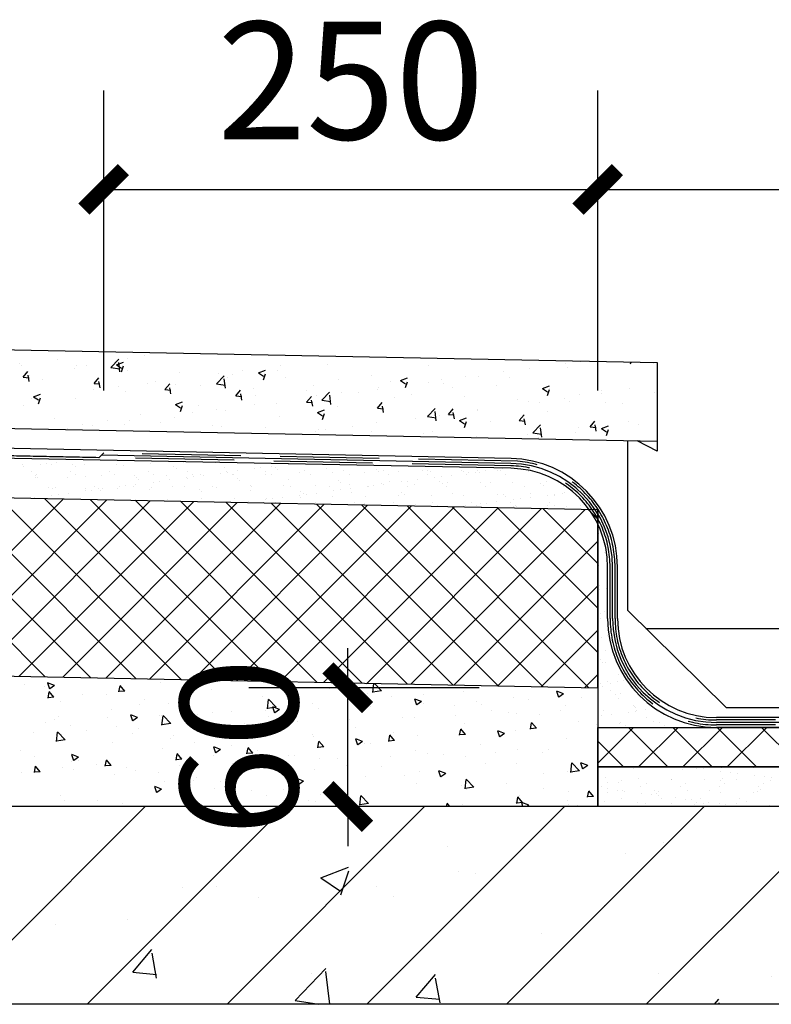
# Model space of a CAD drawing. Extents: x 1580661 to 2373886, y -337155 to 43846.
# Drawn here: x 1612001 to 1612382, y -84213 to -83715 of the extents above; entities that cross this region are included whole.
import ezdxf

# ---------------------------------------------------------------- set-up
doc = ezdxf.new("R2010")
doc.units = 0
doc.header["$LTSCALE"] = 4000
doc.header["$MEASUREMENT"] = 0
for name, pattern in [('DASH', [0.35, 0.25, -0.1]), ('DASHED2', [0.375, 0.25, -0.125]), ('DOTE', [2.42, 2, -0.2, 0.02, -0.2])]:
    doc.linetypes.add(name, pattern=pattern)
doc.layers.get('0').update_dxf_attribs({"linetype": 'CONTINUOUS'})
for name, color, linetype in [('8hatch', 8, 'CONTINUOUS'), ('9dote', 251, 'DOTE'), ('A-DE-HATCH', 252, 'CONTINUOUS'), ('A-DE-粉刷线', 106, 'CONTINUOUS'), ('A-立面-轮廓线', 4, 'CONTINUOUS'), ('PUB_DIM', 3, 'CONTINUOUS'), ('WALL', 2, 'CONTINUOUS'), ('XX', 251, 'DASHED2'), ('粗线', 4, 'CONTINUOUS')]:
    doc.layers.add(name, color=color, linetype=linetype)
doc.styles.add('_TCH_DIM_T3', font='SIMPLEX', dxfattribs={"width": 0.705882, "bigfont": 'GBCBIG'})

# ---------------------------------------------------------------- blocks, each defined once
blk = doc.blocks.new('_ArchTick')
at = {"color": 0, "linetype": 'ByBlock', "const_width": 0.4}
blk.add_lwpolyline([(-0.5, -0.5), (0.5, 0.5)], dxfattribs=at)

msp = doc.modelspace()

# ---------------------------------------------------------------- linework, layer by layer
at = {"layer": '8hatch', "linetype": 'Continuous'}
for p, q in [((1612014.38, -84047.39), (1611922.52, -83955.53)), ((1611935.16, -84045.8), (1612023.42, -83957.55)), ((1612037.29, -84047.85), (1611945.43, -83955.99)), ((1611957.17, -84046.24), (1612045.43, -83957.99)), ((1612060.2, -84048.31), (1611968.34, -83956.45)), ((1611979.18, -84046.69), (1612067.44, -83958.43)), ((1612083.11, -84048.77), (1611991.25, -83956.91)), ((1612106.02, -84049.23), (1612014.16, -83957.36)), ((1612128.93, -84049.68), (1612037.06, -83957.82)), ((1612151.83, -84050.14), (1612059.97, -83958.28)), ((1612001.19, -84047.13), (1612089.45, -83958.87)), ((1612023.2, -84047.57), (1612111.46, -83959.31)), ((1612045.21, -84048.01), (1612133.47, -83959.75)), ((1612067.22, -84048.45), (1612155.48, -83960.19)), ((1612174.74, -84050.6), (1612082.88, -83958.74)), ((1612089.23, -84048.89), (1612177.49, -83960.63)), ((1612197.65, -84051.06), (1612105.79, -83959.2)), ((1612111.24, -84049.33), (1612199.5, -83961.07)), ((1612220.56, -84051.52), (1612128.7, -83959.66)), ((1612133.25, -84049.77), (1612221.51, -83961.51)), ((1612243.47, -84051.98), (1612151.61, -83960.11)), ((1612155.26, -84050.21), (1612243.52, -83961.95)), ((1612266.38, -84052.44), (1612174.52, -83960.57)), ((1612177.27, -84050.65), (1612265.53, -83962.39)), ((1612289.29, -84052.9), (1612197.43, -83961.03)), ((1612199.28, -84051.09), (1612287.54, -83962.83)), ((1612293.93, -84035.08), (1612220.33, -83961.49)), ((1612293.93, -84012.63), (1612243.24, -83961.95)), ((1612293.93, -83990.18), (1612266.15, -83962.4)), ((1612293.93, -83967.73), (1612289.06, -83962.86)), ((1612221.29, -84051.53), (1612293.93, -83978.9)), ((1612243.3, -84051.97), (1612293.93, -84001.35)), ((1612265.31, -84052.42), (1612293.93, -84023.8)), ((1612287.32, -84052.86), (1612293.93, -84046.25)), ((1612293.93, -84091.15), (1612312.08, -84073)), ((1612329.4, -84093), (1612309.4, -84073)), ((1612314.53, -84093), (1612334.53, -84073)), ((1612351.85, -84093), (1612331.85, -84073)), ((1612336.98, -84093), (1612356.98, -84073)), ((1612374.3, -84093), (1612354.3, -84073)), ((1612359.43, -84093), (1612379.43, -84073)), ((1612396.75, -84093), (1612376.75, -84073)), ((1612306.95, -84093), (1612293.93, -84079.98))]:
    msp.add_line(p, q, dxfattribs=at)
at = {"layer": '9dote', "linetype": 'Continuous'}
for p, q in [((1612003.85, -84051.31), (1612003.85, -84051.31)), ((1612013.82, -84052.41), (1612013.82, -84052.41)), ((1612019.08, -84051.87), (1612015.57, -84050.52)), ((1612016.59, -84053.71), (1612015.58, -84050.68)), ((1612019.08, -84051.87), (1612016.59, -84053.54)), ((1612051.63, -84055.07), (1612052.21, -84051.93)), ((1612054.61, -84054.64), (1612052.2, -84051.77)), ((1612072.63, -84050.3), (1612072.63, -84050.3)), ((1612087.49, -84051.93), (1612088.06, -84048.87)), ((1612090.48, -84051.51), (1612087.49, -84051.77)), ((1612088.45, -84049.7), (1612088.17, -84048.87)), ((1612090.48, -84051.51), (1612088.27, -84048.87)), ((1612089.4, -84048.89), (1612088.44, -84049.54)), ((1612176.74, -84051.51), (1612176.74, -84051.51)), ((1612180.13, -84055.31), (1612180.66, -84050.72)), ((1612184.57, -84054.48), (1612180.96, -84050.73)), ((1612200.56, -84051.4), (1612200.56, -84051.4)), ((1612018.75, -84057.78), (1612015.76, -84058.04)), ((1612015.77, -84058.2), (1612016.35, -84055.07)), ((1612018.75, -84057.78), (1612016.34, -84054.91)), ((1612033.01, -84056.32), (1612033.01, -84056.32)), ((1612045.39, -84056.56), (1612045.39, -84056.56)), ((1612054.61, -84054.64), (1612051.63, -84054.9)), ((1612098.3, -84053.83), (1612098.3, -84053.83)), ((1612124.27, -84057.57), (1612124.27, -84057.57)), ((1612158.3, -84053.44), (1612158.3, -84053.44)), ((1612177.24, -84055.93), (1612177.24, -84055.93)), ((1612184.57, -84054.48), (1612180.12, -84055.17)), ((1612189.76, -84057.58), (1612189.76, -84057.58)), ((1612205.9, -84056.51), (1612205.9, -84056.51)), ((1612225.81, -84054.6), (1612225.81, -84054.6)), ((1612276.66, -84055.98), (1612273.15, -84054.64)), ((1612274.17, -84057.82), (1612273.16, -84054.8)), ((1612276.66, -84055.98), (1612274.17, -84057.66)), ((1612285.82, -84057.77), (1612285.82, -84057.77)), ((1612022.01, -84060), (1612022.01, -84060)), ((1612062.17, -84061.32), (1612062.17, -84061.32)), ((1612064.33, -84059.06), (1612064.33, -84059.06)), ((1612076.85, -84060.7), (1612076.85, -84060.7)), ((1612126.76, -84063.58), (1612127.32, -84058.83)), ((1612131.2, -84062.76), (1612126.76, -84063.45)), ((1612131.2, -84062.76), (1612127.31, -84058.7)), ((1612132.94, -84063.99), (1612129.44, -84062.65)), ((1612130.46, -84065.83), (1612129.45, -84062.81)), ((1612149.52, -84060.78), (1612149.52, -84060.78)), ((1612179.06, -84062.28), (1612179.06, -84062.28)), ((1612204.8, -84059.98), (1612201.3, -84058.64)), ((1612202.32, -84061.82), (1612201.3, -84058.8)), ((1612204.8, -84059.98), (1612202.31, -84061.66)), ((1612205.75, -84061.15), (1612205.75, -84061.15)), ((1612221.33, -84061.74), (1612221.33, -84061.74)), ((1612232.44, -84060.02), (1612232.44, -84060.02)), ((1612235.06, -84061.52), (1612235.06, -84061.52)), ((1612251.48, -84058.12), (1612251.48, -84058.12)), ((1612259.13, -84058.89), (1612259.13, -84058.89)), ((1612277.45, -84061.87), (1612277.45, -84061.87)), ((1612021.03, -84067.29), (1612021.03, -84067.29)), ((1612045.6, -84067.92), (1612045.6, -84067.92)), ((1612047.98, -84063.75), (1612047.98, -84063.75)), ((1612061.09, -84067.99), (1612057.59, -84066.65)), ((1612058.6, -84069.83), (1612057.59, -84066.81)), ((1612072.3, -84066.79), (1612072.3, -84066.79)), ((1612073.24, -84066.95), (1612073.24, -84066.95)), ((1612073.4, -84071.86), (1612073.95, -84067.11)), ((1612077.84, -84071.04), (1612073.95, -84066.98)), ((1612091.33, -84066.33), (1612091.33, -84066.33)), ((1612098.99, -84065.66), (1612098.99, -84065.66)), ((1612108.43, -84064.86), (1612108.43, -84064.86)), ((1612125.68, -84064.53), (1612125.68, -84064.53)), ((1612127.36, -84067.36), (1612127.36, -84067.36)), ((1612132.94, -84063.99), (1612130.46, -84065.67)), ((1612152.37, -84063.4), (1612152.37, -84063.4)), ((1612175.2, -84064.3), (1612175.2, -84064.3)), ((1612195.21, -84067.87), (1612195.21, -84067.87)), ((1612221.9, -84066.74), (1612221.9, -84066.74)), ((1612240.27, -84064.23), (1612240.27, -84064.23)), ((1612248.59, -84065.61), (1612248.59, -84065.61)), ((1612252.79, -84065.88), (1612252.79, -84065.88)), ((1612264.22, -84066.52), (1612264.22, -84066.52)), ((1612275.28, -84064.48), (1612275.28, -84064.48)), ((1612014.45, -84070.48), (1612014.45, -84070.48)), ((1612018.91, -84069.04), (1612018.91, -84069.04)), ((1612026.97, -84072.13), (1612026.97, -84072.13)), ((1612050.19, -84072.3), (1612050.19, -84072.3)), ((1612061.09, -84067.99), (1612058.6, -84069.67)), ((1612077.84, -84071.04), (1612073.4, -84071.72)), ((1612088.44, -84072.38), (1612088.44, -84072.38)), ((1612098.91, -84070.47), (1612098.91, -84070.47)), ((1612115.14, -84071.25), (1612115.14, -84071.25)), ((1612120.49, -84071.33), (1612120.49, -84071.33)), ((1612139.88, -84069), (1612139.88, -84069)), ((1612141.83, -84070.12), (1612141.83, -84070.12)), ((1612168.52, -84068.99), (1612168.52, -84068.99)), ((1612201.17, -84068.04), (1612201.17, -84068.04)), ((1612226.42, -84071.25), (1612226.42, -84071.25)), ((1612259.87, -84073.85), (1612260.45, -84070.72)), ((1612262.85, -84073.43), (1612260.44, -84070.55)), ((1612284.37, -84070.04), (1612284.37, -84070.04)), ((1612293.38, -84071.53), (1612293.38, -84071.53)), ((1612008.37, -84075.76), (1612008.37, -84075.76)), ((1612020.04, -84080.13), (1612020.59, -84075.39)), ((1612024.48, -84079.31), (1612020.59, -84075.25)), ((1612022.62, -84076.64), (1612022.62, -84076.64)), ((1612035.06, -84074.63), (1612035.06, -84074.63)), ((1612058.55, -84076.28), (1612058.55, -84076.28)), ((1612061.75, -84073.5), (1612061.75, -84073.5)), ((1612079.35, -84077.31), (1612079.35, -84077.31)), ((1612124.88, -84074.22), (1612124.88, -84074.22)), ((1612149.65, -84076.34), (1612149.65, -84076.34)), ((1612150.13, -84077.42), (1612150.13, -84077.42)), ((1612171.46, -84073.16), (1612171.46, -84073.16)), ((1612188.15, -84080.13), (1612188.72, -84076.99)), ((1612191.13, -84079.7), (1612188.72, -84076.83)), ((1612190.39, -84075.65), (1612190.39, -84075.65)), ((1612202.91, -84077.3), (1612202.91, -84077.3)), ((1612226.99, -84076.56), (1612224, -84076.83)), ((1612224.01, -84076.99), (1612224.59, -84073.85)), ((1612226.99, -84076.56), (1612224.58, -84073.69)), ((1612246.81, -84076.11), (1612243.31, -84074.77)), ((1612244.33, -84077.95), (1612243.31, -84074.93)), ((1612246.81, -84076.11), (1612244.32, -84077.79)), ((1612252.09, -84074.77), (1612252.09, -84074.77)), ((1612262.85, -84073.43), (1612259.87, -84073.69)), ((1612024.48, -84079.31), (1612020.03, -84080)), ((1612048.59, -84080.39), (1612048.59, -84080.39)), ((1612077.48, -84078.78), (1612077.48, -84078.78)), ((1612090, -84080.43), (1612090, -84080.43)), ((1612103.1, -84084.12), (1612099.6, -84082.78)), ((1612108.51, -84082.31), (1612108.51, -84082.31)), ((1612152.28, -84083.26), (1612152.86, -84080.13)), ((1612155.27, -84082.84), (1612152.28, -84083.1)), ((1612155.27, -84082.84), (1612152.86, -84079.97)), ((1612174.95, -84080.12), (1612171.45, -84078.77)), ((1612172.47, -84081.95), (1612171.46, -84078.93)), ((1612174.95, -84080.12), (1612172.47, -84081.79)), ((1612175.8, -84080.94), (1612175.8, -84080.94)), ((1612178.81, -84081.34), (1612178.81, -84081.34)), ((1612191.13, -84079.7), (1612188.14, -84079.96)), ((1612234.49, -84081.46), (1612234.49, -84081.46)), ((1612278.06, -84078.51), (1612278.06, -84078.51)), ((1612001.93, -84084.79), (1612001.93, -84084.79)), ((1612008.67, -84087.71), (1612008.67, -84087.71)), ((1612031.24, -84088.12), (1612027.74, -84086.78)), ((1612028.76, -84089.96), (1612027.75, -84086.94)), ((1612073.84, -84083.59), (1612073.84, -84083.59)), ((1612080.56, -84089.54), (1612081.13, -84086.4)), ((1612083.54, -84089.11), (1612081.13, -84086.24)), ((1612099.52, -84087.11), (1612099.52, -84087.11)), ((1612100.62, -84085.96), (1612099.6, -84082.94)), ((1612103.1, -84084.12), (1612100.61, -84085.8)), ((1612119.4, -84085.98), (1612116.41, -84086.24)), ((1612116.42, -84086.4), (1612117, -84083.27)), ((1612119.4, -84085.98), (1612116.99, -84083.1)), ((1612121.58, -84084.58), (1612121.58, -84084.58)), ((1612137.67, -84087.32), (1612137.67, -84087.32)), ((1612140.52, -84087.08), (1612140.52, -84087.08)), ((1612189.01, -84087.69), (1612189.01, -84087.69)), ((1612201.77, -84084.69), (1612201.77, -84084.69)), ((1612207.97, -84086.35), (1612207.97, -84086.35)), ((1612215.7, -84086.56), (1612215.7, -84086.56)), ((1612242.39, -84085.44), (1612242.39, -84085.44)), ((1612253.42, -84083.95), (1612253.42, -84083.95)), ((1612265.94, -84085.6), (1612265.94, -84085.6)), ((1612269.08, -84084.31), (1612269.08, -84084.31)), ((1612008.83, -84095.81), (1612009.41, -84092.68)), ((1612011.81, -84095.39), (1612009.4, -84092.52)), ((1612027.61, -84090.2), (1612027.61, -84090.2)), ((1612031.24, -84088.12), (1612028.75, -84089.8)), ((1612031.09, -84089.8), (1612031.09, -84089.8)), ((1612040.12, -84091.85), (1612040.12, -84091.85)), ((1612044.69, -84092.68), (1612045.27, -84089.54)), ((1612047.68, -84092.25), (1612044.69, -84092.51)), ((1612047.68, -84092.25), (1612045.27, -84089.38)), ((1612083.54, -84089.11), (1612080.55, -84089.38)), ((1612082.24, -84092.2), (1612082.24, -84092.2)), ((1612108.93, -84091.08), (1612108.93, -84091.08)), ((1612125.49, -84090.86), (1612125.49, -84090.86)), ((1612135.63, -84089.95), (1612135.63, -84089.95)), ((1612153.03, -84088.72), (1612153.03, -84088.72)), ((1612162.32, -84088.82), (1612162.32, -84088.82)), ((1612166.83, -84092.32), (1612166.83, -84092.32)), ((1612227.03, -84087.89), (1612227.03, -84087.89)), ((1612237.13, -84091.35), (1612237.13, -84091.35)), ((1612252.7, -84091.41), (1612252.7, -84091.41)), ((1612280.22, -84095.74), (1612280.77, -84090.99)), ((1612284.66, -84094.91), (1612280.77, -84090.85)), ((1612288.82, -84092.24), (1612285.32, -84090.89)), ((1612286.34, -84094.08), (1612285.33, -84091.06)), ((1612288.82, -84092.24), (1612286.33, -84093.92)), ((1612002.17, -84095.59), (1612002.17, -84095.59)), ((1612011.81, -84095.39), (1612008.82, -84095.65)), ((1612023.23, -84093.29), (1612023.23, -84093.29)), ((1612028.86, -84094.46), (1612028.86, -84094.46)), ((1612049.2, -84097.04), (1612049.2, -84097.04)), ((1612055.55, -84093.33), (1612055.55, -84093.33)), ((1612060.25, -84094.8), (1612060.25, -84094.8)), ((1612071.7, -84096.01), (1612071.7, -84096.01)), ((1612150.74, -84094.06), (1612150.74, -84094.06)), ((1612176.41, -84097.58), (1612176.41, -84097.58)), ((1612184.61, -84092.88), (1612184.61, -84092.88)), ((1612195.99, -84097.33), (1612195.99, -84097.33)), ((1612203.55, -84095.37), (1612203.55, -84095.37)), ((1612216.97, -84096.24), (1612213.46, -84094.9)), ((1612214.48, -84098.08), (1612213.47, -84095.06)), ((1612216.97, -84096.24), (1612214.48, -84097.92)), ((1612216.06, -84097.02), (1612216.06, -84097.02)), ((1612266.28, -84096.36), (1612266.28, -84096.36)), ((1612278.67, -84095.16), (1612278.67, -84095.16)), ((1612284.66, -84094.91), (1612280.21, -84095.6)), ((1612074.45, -84100.24), (1612074.45, -84100.24)), ((1612089.41, -84099.81), (1612089.41, -84099.81)), ((1612090.64, -84098.5), (1612090.64, -84098.5)), ((1612103.16, -84100.15), (1612103.16, -84100.15)), ((1612145.11, -84100.25), (1612141.61, -84098.9)), ((1612142.63, -84102.09), (1612141.61, -84099.06)), ((1612145.11, -84100.25), (1612142.62, -84101.92)), ((1612202.38, -84101.33), (1612202.38, -84101.33)), ((1612225.14, -84102.33), (1612225.14, -84102.33)), ((1612226.86, -84104.01), (1612227.41, -84099.26)), ((1612231.3, -84103.19), (1612227.4, -84099.13)), ((1612247.64, -84101.18), (1612247.64, -84101.18)), ((1612021.82, -84107.43), (1612021.82, -84107.43)), ((1612073.25, -84104.25), (1612069.75, -84102.91)), ((1612070.77, -84106.09), (1612069.76, -84103.07)), ((1612073.25, -84104.25), (1612070.76, -84105.93)), ((1612100.12, -84103.76), (1612100.12, -84103.76)), ((1612118.57, -84104.81), (1612118.57, -84104.81)), ((1612126.09, -84107.51), (1612126.09, -84107.51)), ((1612134.73, -84104.3), (1612134.73, -84104.3)), ((1612153.67, -84106.8), (1612153.67, -84106.8)), ((1612173.5, -84112.29), (1612174.05, -84107.54)), ((1612177.94, -84111.47), (1612174.04, -84107.41)), ((1612231.3, -84103.19), (1612226.85, -84103.88)), ((1612227.64, -84104.53), (1612227.64, -84104.53)), ((1612254.3, -84107.34), (1612254.3, -84107.34)), ((1612266.58, -84103.67), (1612266.58, -84103.67)), ((1612279.09, -84105.32), (1612279.09, -84105.32)), ((1612288.8, -84108.32), (1612289.37, -84105.19)), ((1612291.78, -84107.9), (1612289.37, -84105.03)), ((1612023.84, -84109.93), (1612023.84, -84109.93)), ((1612040.76, -84109.92), (1612040.76, -84109.92)), ((1612053.28, -84111.57), (1612053.28, -84111.57)), ((1612147.73, -84109.82), (1612147.73, -84109.82)), ((1612151.35, -84110.71), (1612151.35, -84110.71)), ((1612166.19, -84108.44), (1612166.19, -84108.44)), ((1612177.94, -84111.47), (1612173.49, -84112.15)), ((1612197.76, -84112.6), (1612197.76, -84112.6)), ((1612217.36, -84113), (1612217.65, -84111.46)), ((1612219.07, -84113), (1612217.64, -84111.3)), ((1612225.44, -84112.11), (1612225.44, -84112.11)), ((1612252.13, -84110.99), (1612252.13, -84110.99)), ((1612252.93, -84111.46), (1612253.51, -84108.33)), ((1612255.92, -84111.04), (1612252.93, -84111.3)), ((1612253.31, -84108.06), (1612253.31, -84108.06)), ((1612255.92, -84111.04), (1612253.51, -84108.16)), ((1612258.98, -84112.37), (1612255.48, -84111.03)), ((1612256.09, -84113), (1612255.48, -84111.19)), ((1612258.98, -84112.37), (1612258.03, -84113)), ((1612278.82, -84109.86), (1612278.82, -84109.86)), ((1612279.28, -84111.8), (1612279.28, -84111.8)), ((1612283.46, -84112.34), (1612283.46, -84112.34)), ((1612291.78, -84107.9), (1612288.79, -84108.16))]:
    msp.add_line(p, q, dxfattribs=at)
at = {"layer": 'A-DE-HATCH', "color": 1, "linetype": 'DASH', "ltscale": 0.05}
for p, q in [((1612249.95, -83940.75), (1611665.63, -83929.07)), ((1612041.42, -83936.73), (1611665.63, -83929.2)), ((1612043.93, -83934.23), (1612041.42, -83936.73)), ((1612253.27, -83938.42), (1612043.93, -83934.23)), ((1612300.18, -84018), (1612300.18, -83991.99)), ((1612302.68, -84018), (1612302.68, -83991.99)), ((1612593.93, -84069.25), (1612353.93, -84069.25)), ((1612593.93, -84071.75), (1612353.93, -84071.75))]:
    msp.add_line(p, q, dxfattribs=at)
for centre, radius, start, end in [((1612248.93, -83991.99), 53.75, 0.0001, 85.359), ((1612248.93, -83991.99), 51.25, 0.0001, 88.8542), ((1612353.93, -84018), 53.75, 180.0001, 270), ((1612353.93, -84018), 51.25, 180.0001, 270)]:
    msp.add_arc(centre, radius, start, end, dxfattribs=at)
at = {"layer": 'A-DE-粉刷线', "linetype": 'Continuous'}
for p, q in [((1612028.84, -83937.78), (1612028.84, -83937.78)), ((1612002.85, -83939.88), (1612002.85, -83939.88)), ((1612003.13, -83941.16), (1612003.13, -83941.16)), ((1612011.75, -83940.03), (1612011.75, -83940.03)), ((1612015.06, -83939.59), (1612015.06, -83939.59)), ((1612017.67, -83940.13), (1612017.67, -83940.13)), ((1612020.22, -83938.91), (1612020.22, -83938.91)), ((1612028.26, -83940.1), (1612028.26, -83940.1)), ((1612029.43, -83941.17), (1612029.43, -83941.17)), ((1612034.29, -83939.92), (1612034.29, -83939.92)), ((1612050.53, -83940), (1612050.53, -83940)), ((1612054.04, -83940.66), (1612054.04, -83940.66)), ((1612066.64, -83943.5), (1612066.64, -83943.5)), ((1612067.68, -83939.38), (1612067.68, -83939.38)), ((1612079.45, -83940.88), (1612079.45, -83940.88)), ((1612080.62, -83941.95), (1612080.62, -83941.95)), ((1612084.3, -83939.17), (1612084.3, -83939.17)), ((1612086.42, -83943.47), (1612086.42, -83943.47)), ((1612100.55, -83939.24), (1612100.55, -83939.24)), ((1612105.24, -83941.44), (1612105.24, -83941.44)), ((1612106.19, -83943.43), (1612106.19, -83943.43)), ((1612111.54, -83943.33), (1612111.54, -83943.33)), ((1612120.16, -83942.19), (1612120.16, -83942.19)), ((1612123.47, -83941.76), (1612123.47, -83941.76)), ((1612125.97, -83943.39), (1612125.97, -83943.39)), ((1612128.63, -83941.08), (1612128.63, -83941.08)), ((1612130.64, -83941.66), (1612130.64, -83941.66)), ((1612131.82, -83942.73), (1612131.82, -83942.73)), ((1612137.25, -83939.94), (1612137.25, -83939.94)), ((1612145.74, -83943.36), (1612145.74, -83943.36)), ((1612156.43, -83942.22), (1612156.43, -83942.22)), ((1612165.52, -83943.32), (1612165.52, -83943.32)), ((1612181.84, -83942.44), (1612181.84, -83942.44)), ((1612185.29, -83943.29), (1612185.29, -83943.29)), ((1612205.07, -83943.25), (1612205.07, -83943.25)), ((1612207.62, -83943), (1612207.62, -83943)), ((1612209.54, -83943.4), (1612209.54, -83943.4)), ((1612224.84, -83943.21), (1612224.84, -83943.21)), ((1612225.79, -83943.48), (1612225.79, -83943.48)), ((1612233.03, -83943.22), (1612233.03, -83943.22)), ((1612237.04, -83943.25), (1612237.04, -83943.25)), ((1612242.94, -83942.86), (1612242.94, -83942.86)), ((1612244.62, -83943.18), (1612244.62, -83943.18)), ((1612245.67, -83942.11), (1612245.67, -83942.11)), ((1612007.32, -83943.61), (1612007.32, -83943.61)), ((1612009.17, -83945.67), (1612009.17, -83945.67)), ((1612009.48, -83946.41), (1612009.48, -83946.41)), ((1612010, -83945.32), (1612010, -83945.32)), ((1612010.34, -83946.75), (1612010.34, -83946.75)), ((1612025.72, -83946.49), (1612025.72, -83946.49)), ((1612027.09, -83943.57), (1612027.09, -83943.57)), ((1612029.77, -83945.28), (1612029.77, -83945.28)), ((1612034.95, -83946.24), (1612034.95, -83946.24)), ((1612042.87, -83945.87), (1612042.87, -83945.87)), ((1612046.87, -83943.54), (1612046.87, -83943.54)), ((1612049.55, -83945.24), (1612049.55, -83945.24)), ((1612059.49, -83945.66), (1612059.49, -83945.66)), ((1612060.36, -83946.45), (1612060.36, -83946.45)), ((1612061.53, -83947.53), (1612061.53, -83947.53)), ((1612069.32, -83945.21), (1612069.32, -83945.21)), ((1612075.74, -83945.74), (1612075.74, -83945.74)), ((1612077.35, -83947.83), (1612077.35, -83947.83)), ((1612085.98, -83946.69), (1612085.98, -83946.69)), ((1612086.15, -83947.02), (1612086.15, -83947.02)), ((1612089.1, -83945.17), (1612089.1, -83945.17)), ((1612089.28, -83946.26), (1612089.28, -83946.26)), ((1612092.89, -83945.12), (1612092.89, -83945.12)), ((1612094.44, -83945.58), (1612094.44, -83945.58)), ((1612103.07, -83944.44), (1612103.07, -83944.44)), ((1612106.37, -83944.01), (1612106.37, -83944.01)), ((1612108.87, -83945.14), (1612108.87, -83945.14)), ((1612109.51, -83944.91), (1612109.51, -83944.91)), ((1612111.56, -83947.23), (1612111.56, -83947.23)), ((1612112.73, -83948.31), (1612112.73, -83948.31)), ((1612125.76, -83944.99), (1612125.76, -83944.99)), ((1612128.65, -83945.1), (1612128.65, -83945.1)), ((1612137.34, -83947.8), (1612137.34, -83947.8)), ((1612142.91, -83944.37), (1612142.91, -83944.37)), ((1612148.42, -83945.06), (1612148.42, -83945.06)), ((1612159.53, -83944.16), (1612159.53, -83944.16)), ((1612162.75, -83948.01), (1612162.75, -83948.01)), ((1612168.2, -83945.03), (1612168.2, -83945.03)), ((1612175.77, -83944.23), (1612175.77, -83944.23)), ((1612183.01, -83943.51), (1612183.01, -83943.51)), ((1612187.97, -83944.99), (1612187.97, -83944.99)), ((1612192.92, -83943.62), (1612192.92, -83943.62)), ((1612197.69, -83948.43), (1612197.69, -83948.43)), ((1612202.86, -83947.75), (1612202.86, -83947.75)), ((1612207.75, -83944.96), (1612207.75, -83944.96)), ((1612211.48, -83946.61), (1612211.48, -83946.61)), ((1612214.79, -83946.18), (1612214.79, -83946.18)), ((1612219.95, -83945.5), (1612219.95, -83945.5)), ((1612227.52, -83944.92), (1612227.52, -83944.92)), ((1612228.57, -83944.36), (1612228.57, -83944.36)), ((1612231.88, -83943.93), (1612231.88, -83943.93)), ((1612234.2, -83944.29), (1612234.2, -83944.29)), ((1612247.3, -83944.88), (1612247.3, -83944.88)), ((1612258.81, -83943.78), (1612258.81, -83943.78)), ((1612015.86, -83951.81), (1612015.86, -83951.81)), ((1612018.07, -83952.37), (1612018.07, -83952.37)), ((1612019.64, -83951.46), (1612019.64, -83951.46)), ((1612034.69, -83952.15), (1612034.69, -83952.15)), ((1612034.7, -83953.45), (1612034.7, -83953.45)), ((1612038, -83953.01), (1612038, -83953.01)), ((1612039.41, -83951.42), (1612039.41, -83951.42)), ((1612041.27, -83952.03), (1612041.27, -83952.03)), ((1612042.44, -83953.1), (1612042.44, -83953.1)), ((1612043.17, -83952.33), (1612043.17, -83952.33)), ((1612050.93, -83952.23), (1612050.93, -83952.23)), ((1612051.79, -83951.2), (1612051.79, -83951.2)), ((1612055.1, -83950.76), (1612055.1, -83950.76)), ((1612059.19, -83951.39), (1612059.19, -83951.39)), ((1612060.26, -83950.08), (1612060.26, -83950.08)), ((1612067.06, -83952.59), (1612067.06, -83952.59)), ((1612068.08, -83951.61), (1612068.08, -83951.61)), ((1612068.88, -83948.95), (1612068.88, -83948.95)), ((1612072.19, -83948.51), (1612072.19, -83948.51)), ((1612078.96, -83951.35), (1612078.96, -83951.35)), ((1612084.7, -83951.4), (1612084.7, -83951.4)), ((1612092.47, -83952.81), (1612092.47, -83952.81)), ((1612098.74, -83951.31), (1612098.74, -83951.31)), ((1612100.95, -83951.48), (1612100.95, -83951.48)), ((1612118.1, -83950.86), (1612118.1, -83950.86)), ((1612118.25, -83953.37), (1612118.25, -83953.37)), ((1612118.51, -83951.28), (1612118.51, -83951.28)), ((1612134.72, -83950.65), (1612134.72, -83950.65)), ((1612138.29, -83951.24), (1612138.29, -83951.24)), ((1612150.96, -83950.73), (1612150.96, -83950.73)), ((1612158.06, -83951.21), (1612158.06, -83951.21)), ((1612160.2, -83953.36), (1612160.2, -83953.36)), ((1612163.51, -83952.93), (1612163.51, -83952.93)), ((1612163.92, -83949.09), (1612163.92, -83949.09)), ((1612168.11, -83950.11), (1612168.11, -83950.11)), ((1612168.67, -83952.25), (1612168.67, -83952.25)), ((1612177.3, -83951.11), (1612177.3, -83951.11)), ((1612177.84, -83951.17), (1612177.84, -83951.17)), ((1612180.6, -83950.68), (1612180.6, -83950.68)), ((1612184.74, -83949.9), (1612184.74, -83949.9)), ((1612185.76, -83950), (1612185.76, -83950)), ((1612188.53, -83948.58), (1612188.53, -83948.58)), ((1612194.39, -83948.86), (1612194.39, -83948.86)), ((1612197.61, -83951.13), (1612197.61, -83951.13)), ((1612200.98, -83949.98), (1612200.98, -83949.98)), ((1612213.94, -83948.79), (1612213.94, -83948.79)), ((1612215.11, -83949.87), (1612215.11, -83949.87)), ((1612217.39, -83951.1), (1612217.39, -83951.1)), ((1612218.13, -83949.36), (1612218.13, -83949.36)), ((1612234.75, -83949.15), (1612234.75, -83949.15)), ((1612237.16, -83951.06), (1612237.16, -83951.06)), ((1612239.73, -83949.35), (1612239.73, -83949.35)), ((1612251, -83949.22), (1612251, -83949.22)), ((1612256.94, -83951.03), (1612256.94, -83951.03)), ((1612265.13, -83949.57), (1612265.13, -83949.57)), ((1612266.31, -83950.65), (1612266.31, -83950.65)), ((1612268.15, -83948.61), (1612268.15, -83948.61)), ((1612276.71, -83950.99), (1612276.71, -83950.99)), ((1612008.98, -83956.83), (1612008.98, -83956.83)), ((1612017.61, -83955.7), (1612017.61, -83955.7)), ((1612020.91, -83955.26), (1612020.91, -83955.26)), ((1612026.07, -83954.58), (1612026.07, -83954.58)), ((1612059.89, -83957.9), (1612059.89, -83957.9)), ((1612073.38, -83958.38), (1612073.38, -83958.38)), ((1612076.14, -83957.97), (1612076.14, -83957.97)), ((1612093.29, -83957.36), (1612093.29, -83957.36)), ((1612093.64, -83953.88), (1612093.64, -83953.88)), ((1612109.91, -83957.14), (1612109.91, -83957.14)), ((1612126.02, -83957.86), (1612126.02, -83957.86)), ((1612126.16, -83957.22), (1612126.16, -83957.22)), ((1612129.32, -83957.43), (1612129.32, -83957.43)), ((1612134.48, -83956.75), (1612134.48, -83956.75)), ((1612143.11, -83955.61), (1612143.11, -83955.61)), ((1612143.31, -83956.6), (1612143.31, -83956.6)), ((1612143.66, -83953.59), (1612143.66, -83953.59)), ((1612144.83, -83954.66), (1612144.83, -83954.66)), ((1612146.41, -83955.18), (1612146.41, -83955.18)), ((1612151.58, -83954.5), (1612151.58, -83954.5)), ((1612159.93, -83956.39), (1612159.93, -83956.39)), ((1612169.44, -83954.15), (1612169.44, -83954.15)), ((1612176.17, -83956.47), (1612176.17, -83956.47)), ((1612193.32, -83955.85), (1612193.32, -83955.85)), ((1612194.85, -83954.37), (1612194.85, -83954.37)), ((1612196.02, -83955.44), (1612196.02, -83955.44)), ((1612209.94, -83955.64), (1612209.94, -83955.64)), ((1612220.64, -83954.93), (1612220.64, -83954.93)), ((1612226.19, -83955.72), (1612226.19, -83955.72)), ((1612243.34, -83955.1), (1612243.34, -83955.1)), ((1612246.05, -83955.15), (1612246.05, -83955.15)), ((1612247.22, -83956.22), (1612247.22, -83956.22)), ((1612251.52, -83957.78), (1612251.52, -83957.78)), ((1612254.83, -83957.35), (1612254.83, -83957.35)), ((1612259.96, -83954.89), (1612259.96, -83954.89)), ((1612259.99, -83956.67), (1612259.99, -83956.67)), ((1612268.61, -83955.53), (1612268.61, -83955.53)), ((1612271.83, -83955.71), (1612271.83, -83955.71)), ((1612271.92, -83955.1), (1612271.92, -83955.1)), ((1612276.2, -83954.97), (1612276.2, -83954.97)), ((1612277.08, -83954.42), (1612277.08, -83954.42)), ((1612099.16, -83958.94), (1612099.16, -83958.94)), ((1612117.39, -83959), (1612117.39, -83959)), ((1612124.57, -83959.16), (1612124.57, -83959.16)), ((1612131.1, -83959.3), (1612131.1, -83959.3)), ((1612150.35, -83959.72), (1612150.35, -83959.72)), ((1612150.87, -83959.26), (1612150.87, -83959.26)), ((1612170.65, -83959.22), (1612170.65, -83959.22)), ((1612175.76, -83959.94), (1612175.76, -83959.94)), ((1612190.42, -83959.19), (1612190.42, -83959.19)), ((1612193.1, -83960.89), (1612193.1, -83960.89)), ((1612201.55, -83960.5), (1612201.55, -83960.5)), ((1612210.2, -83959.15), (1612210.2, -83959.15)), ((1612212.87, -83960.86), (1612212.87, -83960.86)), ((1612225.8, -83961.17), (1612225.8, -83961.17)), ((1612226.96, -83960.72), (1612226.96, -83960.72)), ((1612229.97, -83959.12), (1612229.97, -83959.12)), ((1612232.65, -83960.82), (1612232.65, -83960.82)), ((1612234.43, -83960.03), (1612234.43, -83960.03)), ((1612235.15, -83961.38), (1612235.15, -83961.38)), ((1612237.73, -83959.6), (1612237.73, -83959.6)), ((1612242.9, -83958.92), (1612242.9, -83958.92)), ((1612249.75, -83959.08), (1612249.75, -83959.08)), ((1612251.4, -83961.46), (1612251.4, -83961.46)), ((1612252.42, -83960.79), (1612252.42, -83960.79)), ((1612252.74, -83961.28), (1612252.74, -83961.28)), ((1612268.55, -83960.84), (1612268.55, -83960.84)), ((1612269.52, -83959.04), (1612269.52, -83959.04)), ((1612272.2, -83960.75), (1612272.2, -83960.75)), ((1612278.15, -83961.5), (1612278.15, -83961.5)), ((1612279.32, -83962.57), (1612279.32, -83962.57)), ((1612285.17, -83960.63), (1612285.17, -83960.63)), ((1612294.42, -83974.91), (1612294.42, -83974.91)), ((1612294.15, -83978.82), (1612294.15, -83978.82)), ((1612297.42, -83984.62), (1612297.42, -83984.62)), ((1612294.55, -83991.05), (1612294.55, -83991.05)), ((1612294.65, -84001.43), (1612294.65, -84001.43)), ((1612298.11, -84002.85), (1612298.11, -84002.85)), ((1612294.95, -84003.29), (1612294.95, -84003.29)), ((1612295.34, -84017.78), (1612295.34, -84017.78)), ((1612295.35, -84015.52), (1612295.35, -84015.52)), ((1612297.22, -84014.59), (1612297.22, -84014.59)), ((1612295.75, -84027.76), (1612295.75, -84027.76)), ((1612298.73, -84026.49), (1612298.73, -84026.49)), ((1612297.89, -84033.88), (1612297.89, -84033.88)), ((1612295.16, -84038.55), (1612295.16, -84038.55)), ((1612296.15, -84039.99), (1612296.15, -84039.99)), ((1612297.84, -84040.26), (1612297.84, -84040.26)), ((1612304.21, -84046.35), (1612304.21, -84046.35)), ((1612295.12, -84050.69), (1612295.12, -84050.69)), ((1612296.55, -84052.23), (1612296.55, -84052.23)), ((1612298.97, -84049.78), (1612298.97, -84049.78)), ((1612300.14, -84050.85), (1612300.14, -84050.85)), ((1612303.74, -84049.55), (1612303.74, -84049.55)), ((1612307.05, -84049.12), (1612307.05, -84049.12)), ((1612300.29, -84054.45), (1612300.29, -84054.45)), ((1612302.97, -84056.16), (1612302.97, -84056.16)), ((1612305.67, -84055.91), (1612305.67, -84055.91)), ((1612304.61, -84058.59), (1612304.61, -84058.59)), ((1612311.99, -84061.7), (1612311.99, -84061.7)), ((1612312.61, -84062.3), (1612312.61, -84062.3)), ((1612313.16, -84062.77), (1612313.16, -84062.77)), ((1612295.81, -84067.04), (1612295.81, -84067.04)), ((1612296.95, -84064.47), (1612296.95, -84064.47)), ((1612300.97, -84066.36), (1612300.97, -84066.36)), ((1612309.6, -84065.22), (1612309.6, -84065.22)), ((1612312.9, -84064.79), (1612312.9, -84064.79)), ((1612313.58, -84064.25), (1612313.58, -84064.25)), ((1612318.06, -84064.11), (1612318.06, -84064.11)), ((1612318.68, -84067.84), (1612318.68, -84067.84)), ((1612294.07, -84068.35), (1612294.07, -84068.35)), ((1612305.01, -84070.82), (1612305.01, -84070.82)), ((1612305.42, -84070.35), (1612305.42, -84070.35)), ((1612308.1, -84072.06), (1612308.1, -84072.06)), ((1612322.16, -84070.21), (1612322.16, -84070.21)), ((1612325.19, -84070.32), (1612325.19, -84070.32)), ((1612327.87, -84072.02), (1612327.87, -84072.02)), ((1612311.29, -84093.09), (1612311.29, -84093.09)), ((1612312.12, -84093.91), (1612312.12, -84093.91)), ((1612331.06, -84093.13), (1612331.06, -84093.13)), ((1612336.73, -84094.42), (1612336.73, -84094.42)), ((1612337.9, -84093.35), (1612337.9, -84093.35)), ((1612344.13, -84093.55), (1612344.13, -84093.55)), ((1612347.44, -84093.99), (1612347.44, -84093.99)), ((1612350.84, -84093.17), (1612350.84, -84093.17)), ((1612356.06, -84095.12), (1612356.06, -84095.12)), ((1612356.67, -84093.52), (1612356.67, -84093.52)), ((1612361.22, -84095.8), (1612361.22, -84095.8)), ((1612363.31, -84093.13), (1612363.31, -84093.13)), ((1612364.53, -84096.24), (1612364.53, -84096.24)), ((1612370.61, -84093.2), (1612370.61, -84093.2)), ((1612372.91, -84093.44), (1612372.91, -84093.44)), ((1612373.15, -84097.37), (1612373.15, -84097.37)), ((1612297.69, -84098.43), (1612297.69, -84098.43)), ((1612298.7, -84101.11), (1612298.7, -84101.11)), ((1612304.63, -84100.78), (1612304.63, -84100.78)), ((1612305.8, -84099.71), (1612305.8, -84099.71)), ((1612314.31, -84098.64), (1612314.31, -84098.64)), ((1612318.48, -84101.15), (1612318.48, -84101.15)), ((1612331.21, -84099.49), (1612331.21, -84099.49)), ((1612331.46, -84099.26), (1612331.46, -84099.26)), ((1612338.25, -84101.18), (1612338.25, -84101.18)), ((1612347.7, -84099.18), (1612347.7, -84099.18)), ((1612355.82, -84100), (1612355.82, -84100)), ((1612356.99, -84098.93), (1612356.99, -84098.93)), ((1612358.03, -84101.22), (1612358.03, -84101.22)), ((1612364.33, -84099.39), (1612364.33, -84099.39)), ((1612377.8, -84101.26), (1612377.8, -84101.26)), ((1612378.32, -84098.05), (1612378.32, -84098.05)), ((1612381.48, -84100.01), (1612381.48, -84100.01)), ((1612381.62, -84098.49), (1612381.62, -84098.49)), ((1612296.03, -84102.82), (1612296.03, -84102.82)), ((1612298.93, -84104.04), (1612298.93, -84104.04)), ((1612299.1, -84105.84), (1612299.1, -84105.84)), ((1612304.09, -84104.72), (1612304.09, -84104.72)), ((1612306.25, -84105), (1612306.25, -84105)), ((1612307.4, -84105.16), (1612307.4, -84105.16)), ((1612315.8, -84102.85), (1612315.8, -84102.85)), ((1612316.02, -84106.29), (1612316.02, -84106.29)), ((1612321.18, -84106.97), (1612321.18, -84106.97)), ((1612322.5, -84104.92), (1612322.5, -84104.92)), ((1612323.72, -84106.35), (1612323.72, -84106.35)), ((1612324.49, -84107.41), (1612324.49, -84107.41)), ((1612324.89, -84105.28), (1612324.89, -84105.28)), ((1612335.58, -84102.89), (1612335.58, -84102.89)), ((1612339.12, -84105.13), (1612339.12, -84105.13)), ((1612350.3, -84105.06), (1612350.3, -84105.06)), ((1612355.35, -84102.93), (1612355.35, -84102.93)), ((1612356.27, -84105.75), (1612356.27, -84105.75)), ((1612372.51, -84105.67), (1612372.51, -84105.67)), ((1612374.91, -84105.57), (1612374.91, -84105.57)), ((1612375.13, -84102.96), (1612375.13, -84102.96)), ((1612376.08, -84104.5), (1612376.08, -84104.5)), ((1612297.29, -84110.66), (1612297.29, -84110.66)), ((1612306.16, -84108.99), (1612306.16, -84108.99)), ((1612313.91, -84110.88), (1612313.91, -84110.88)), ((1612318.19, -84111.41), (1612318.19, -84111.41)), ((1612325.94, -84109.03), (1612325.94, -84109.03)), ((1612331.06, -84111.49), (1612331.06, -84111.49)), ((1612333.11, -84108.54), (1612333.11, -84108.54)), ((1612338.28, -84109.22), (1612338.28, -84109.22)), ((1612341.58, -84109.66), (1612341.58, -84109.66)), ((1612342.8, -84111.92), (1612342.8, -84111.92)), ((1612343.97, -84110.85), (1612343.97, -84110.85)), ((1612345.71, -84109.07), (1612345.71, -84109.07)), ((1612347.3, -84111.42), (1612347.3, -84111.42)), ((1612350.21, -84110.79), (1612350.21, -84110.79)), ((1612355.37, -84111.47), (1612355.37, -84111.47)), ((1612358.67, -84111.91), (1612358.67, -84111.91)), ((1612363.93, -84111.63), (1612363.93, -84111.63)), ((1612365.49, -84109.1), (1612365.49, -84109.1)), ((1612369.38, -84110.63), (1612369.38, -84110.63)), ((1612381.08, -84112.25), (1612381.08, -84112.25))]:
    msp.add_line(p, q, dxfattribs=at)
at = {"layer": 'A-立面-轮廓线'}
for p, q in [((1611665.63, -83875.42), (1612323.92, -83888.58)), ((1612323.92, -83888.58), (1612323.92, -83928.38)), ((1612323.92, -83928.38), (1611665.63, -83915.4)), ((1612250.03, -83937), (1611665.63, -83925.32)), ((1612308.93, -83927.99), (1612308.93, -84013.76)), ((1612323.92, -83933.38), (1612313.93, -83928.19)), ((1612323.92, -83928.38), (1612323.92, -83933.38)), ((1612249.93, -83942), (1611665.63, -83930.32)), ((1612249.98, -83939.5), (1612042.8, -83935.36)), ((1612293.93, -83962.96), (1611669.39, -83950.47)), ((1612293.93, -84052.99), (1612293.93, -83962.96)), ((1612298.93, -84018), (1612298.93, -83991.99)), ((1612301.43, -84018), (1612301.43, -83991.99)), ((1612303.93, -84018), (1612303.93, -83991.99)), ((1612308.93, -84013.76), (1612358.92, -84063)), ((1612318.31, -84023), (1612669.54, -84023)), ((1611665.63, -84040.41), (1612293.93, -84052.99)), ((1612358.92, -84063), (1612628.93, -84063)), ((1612593.93, -84068), (1612353.93, -84068)), ((1612593.93, -84070.5), (1612353.93, -84070.5)), ((1612293.93, -84093), (1612293.93, -84073)), ((1612293.93, -84073), (1612693.93, -84073)), ((1612593.93, -84073), (1612353.93, -84073)), ((1612693.93, -84093), (1612293.93, -84093)), ((1612293.93, -84113), (1612293.93, -84093)), ((1612293.93, -84093), (1612693.93, -84093)), ((1612693.93, -84113), (1612293.93, -84113))]:
    msp.add_line(p, q, dxfattribs=at)
for centre, radius, start, end in [((1612248.93, -83991.99), 55, 0.0001, 88.8542), ((1612248.93, -83991.99), 50, 0.0001, 88.8542), ((1612248.93, -83991.99), 52.5, 0.0001, 88.8542), ((1612353.93, -84018), 55, 180.0001, 270), ((1612353.93, -84018), 52.5, 180.0001, 270), ((1612353.93, -84018), 50, 180.0001, 270)]:
    msp.add_arc(centre, radius, start, end, dxfattribs=at)
at = {"layer": 'PUB_DIM'}
for p, q in [((1612043.93, -83902.61), (1612043.93, -83750.98)), ((1612293.93, -83902.61), (1612293.93, -83750.98)), ((1612293.93, -83902.61), (1612293.93, -83750.98)), ((1612043.93, -83800.98), (1612293.93, -83800.98)), ((1612293.93, -83800.98), (1612693.93, -83800.98)), ((1612167.39, -84052.99), (1612167.39, -84032.99)), ((1612233.93, -84052.99), (1612117.39, -84052.99)), ((1612167.39, -84113), (1612167.39, -84052.99)), ((1612233.93, -84113), (1612117.39, -84113)), ((1612167.39, -84113), (1612167.39, -84133))]:
    msp.add_line(p, q, dxfattribs=at)
at = {"layer": 'WALL'}
for p, q in [((1612693.93, -84113), (1611665.63, -84113)), ((1612393.93, -84213), (1611665.63, -84213))]:
    msp.add_line(p, q, dxfattribs=at)
at = {"layer": 'XX', "linetype": 'Continuous'}
for p, q in [((1612020.35, -83886.74), (1612020.35, -83886.74)), ((1612047.62, -83890.96), (1612051.51, -83886.9)), ((1612050.42, -83889.66), (1612053.93, -83888.31)), ((1612052.12, -83893.21), (1612051.57, -83888.46)), ((1612055.79, -83886.32), (1612055.79, -83886.32)), ((1612064.63, -83885.21), (1612064.63, -83885.21)), ((1612164.84, -83885.71), (1612164.84, -83885.71)), ((1612285.27, -83888.2), (1612285.27, -83888.2)), ((1612310.57, -83889.1), (1612310.83, -83888.31)), ((1612322.07, -83888.73), (1612322.03, -83888.54)), ((1612001.41, -83889.24), (1612001.41, -83889.24)), ((1612002.35, -83890.21), (1612002.35, -83890.21)), ((1612003.17, -83895.95), (1612005.58, -83893.07)), ((1612004.15, -83893.59), (1612004.15, -83893.59)), ((1612029.04, -83891.33), (1612029.04, -83891.33)), ((1612030.12, -83889.84), (1612030.12, -83889.84)), ((1612035.47, -83890.21), (1612035.47, -83890.21)), ((1612047.62, -83890.96), (1612052.06, -83891.65)), ((1612050.43, -83889.65), (1612052.91, -83891.33)), ((1612052.99, -83893.21), (1612054, -83890.19)), ((1612055.73, -83892.46), (1612055.73, -83892.46)), ((1612082.42, -83893.59), (1612082.42, -83893.59)), ((1612114.32, -83892.36), (1612114.32, -83892.36)), ((1612122.28, -83893.66), (1612125.78, -83892.32)), ((1612122.28, -83893.66), (1612124.77, -83895.34)), ((1612132.08, -83892.49), (1612132.08, -83892.49)), ((1612133.26, -83889.87), (1612133.26, -83889.87)), ((1612157.34, -83889.29), (1612157.34, -83889.29)), ((1612208.36, -83890.01), (1612208.36, -83890.01)), ((1612246.17, -83892.99), (1612246.17, -83892.99)), ((1612259.59, -83891.72), (1612259.59, -83891.72)), ((1612277.74, -83888.83), (1612277.74, -83888.83)), ((1612278.66, -83890.98), (1612278.66, -83890.98)), ((1612003.17, -83895.95), (1612006.16, -83896.21)), ((1612006.24, -83898.1), (1612005.66, -83894.96)), ((1612006.31, -83895.22), (1612006.31, -83895.22)), ((1612012.89, -83896.92), (1612012.89, -83896.92)), ((1612039.03, -83899.09), (1612041.44, -83896.21)), ((1612039.58, -83898.05), (1612039.58, -83898.05)), ((1612042.1, -83901.23), (1612041.52, -83898.1)), ((1612070.23, -83898.17), (1612070.23, -83898.17)), ((1612100.98, -83899.23), (1612104.87, -83895.17)), ((1612101.8, -83894.01), (1612101.8, -83894.01)), ((1612105.49, -83901.49), (1612104.93, -83896.74)), ((1612106.41, -83896.01), (1612106.41, -83896.01)), ((1612109.11, -83894.72), (1612109.11, -83894.72)), ((1612124.85, -83897.22), (1612125.86, -83894.19)), ((1612135.8, -83895.84), (1612135.8, -83895.84)), ((1612162.49, -83896.97), (1612162.49, -83896.97)), ((1612179.2, -83895.02), (1612179.2, -83895.02)), ((1612189.18, -83898.1), (1612189.18, -83898.1)), ((1612194.14, -83897.66), (1612197.64, -83896.32)), ((1612194.14, -83897.66), (1612196.63, -83899.34)), ((1612196.7, -83901.22), (1612197.72, -83898.2)), ((1612208.37, -83898.67), (1612208.37, -83898.67)), ((1612214.71, -83897.13), (1612214.71, -83897.13)), ((1612227.23, -83895.48), (1612227.23, -83895.48)), ((1612233.62, -83895.47), (1612233.62, -83895.47)), ((1612249.5, -83895.99), (1612249.5, -83895.99)), ((1612038.77, -83902.31), (1612038.77, -83902.31)), ((1612039.03, -83899.08), (1612042.02, -83899.35)), ((1612051.29, -83900.66), (1612051.29, -83900.66)), ((1612055.18, -83902.96), (1612055.18, -83902.96)), ((1612066.27, -83899.18), (1612066.27, -83899.18)), ((1612074.9, -83902.22), (1612077.31, -83899.35)), ((1612074.9, -83902.22), (1612077.89, -83902.48)), ((1612077.97, -83904.37), (1612077.39, -83901.24)), ((1612080.44, -83899.76), (1612080.44, -83899.76)), ((1612092.96, -83900.31), (1612092.96, -83900.31)), ((1612100.98, -83899.23), (1612105.42, -83899.92)), ((1612110.76, -83905.36), (1612113.17, -83902.49)), ((1612119.65, -83901.43), (1612119.65, -83901.43)), ((1612146.34, -83902.56), (1612146.34, -83902.56)), ((1612150.05, -83900.02), (1612150.05, -83900.02)), ((1612154.34, -83907.51), (1612158.23, -83903.45)), ((1612182.7, -83902.19), (1612182.7, -83902.19)), ((1612183.14, -83901.29), (1612183.14, -83901.29)), ((1612215.87, -83899.23), (1612215.87, -83899.23)), ((1612220.35, -83900.99), (1612220.35, -83900.99)), ((1612242.57, -83900.36), (1612242.57, -83900.36)), ((1612265.99, -83901.67), (1612269.49, -83900.32)), ((1612265.99, -83901.67), (1612268.48, -83903.35)), ((1612268.56, -83905.22), (1612269.57, -83902.2)), ((1612269.26, -83901.48), (1612269.26, -83901.48)), ((1612295.95, -83902.61), (1612295.95, -83902.61)), ((1612309.91, -83901.64), (1612309.91, -83901.64)), ((1612007.2, -83906.46), (1612007.2, -83906.46)), ((1612008.41, -83905.78), (1612011.91, -83904.44)), ((1612008.41, -83905.78), (1612010.9, -83907.46)), ((1612010.98, -83909.34), (1612011.99, -83906.32)), ((1612029.51, -83906.48), (1612029.51, -83906.48)), ((1612080.27, -83909.79), (1612083.77, -83908.44)), ((1612110.76, -83905.36), (1612113.75, -83905.62)), ((1612113.83, -83907.51), (1612113.25, -83904.37)), ((1612120.89, -83905.03), (1612120.89, -83905.03)), ((1612146.62, -83908.5), (1612149.03, -83905.63)), ((1612146.62, -83908.5), (1612149.61, -83908.76)), ((1612149.69, -83910.65), (1612149.11, -83907.51)), ((1612151.68, -83905.43), (1612151.68, -83905.43)), ((1612154.34, -83907.51), (1612158.79, -83908.2)), ((1612156.73, -83905.94), (1612156.73, -83905.94)), ((1612158.85, -83909.76), (1612158.3, -83905.02)), ((1612164.2, -83903.78), (1612164.2, -83903.78)), ((1612173.03, -83903.69), (1612173.03, -83903.69)), ((1612191.19, -83906), (1612191.19, -83906)), ((1612199.73, -83904.82), (1612199.73, -83904.82)), ((1612226.42, -83905.94), (1612226.42, -83905.94)), ((1612253.11, -83907.07), (1612253.11, -83907.07)), ((1612258.99, -83908.36), (1612258.99, -83908.36)), ((1612264.59, -83908.55), (1612264.59, -83908.55)), ((1612277.11, -83906.91), (1612277.11, -83906.91)), ((1612279.8, -83908.2), (1612279.8, -83908.2)), ((1612284.66, -83904.84), (1612284.66, -83904.84)), ((1612296.04, -83904.41), (1612296.04, -83904.41)), ((1612297.76, -83908.48), (1612297.76, -83908.48)), ((1612322.64, -83903.74), (1612322.64, -83903.74)), ((1612003.54, -83910.23), (1612003.54, -83910.23)), ((1612080.27, -83909.79), (1612082.76, -83911.46)), ((1612082.83, -83913.34), (1612083.85, -83910.32)), ((1612091.73, -83910.04), (1612091.73, -83910.04)), ((1612101.17, -83912.08), (1612101.17, -83912.08)), ((1612105.8, -83912.66), (1612105.8, -83912.66)), ((1612120.1, -83909.59), (1612120.1, -83909.59)), ((1612131.47, -83909.14), (1612131.47, -83909.14)), ((1612152.13, -83913.79), (1612155.63, -83912.45)), ((1612162.03, -83911), (1612162.03, -83911)), ((1612182.49, -83911.64), (1612184.9, -83908.76)), ((1612182.49, -83911.63), (1612185.47, -83911.9)), ((1612185.55, -83913.78), (1612184.98, -83910.65)), ((1612207.7, -83915.79), (1612211.6, -83911.73)), ((1612212.21, -83918.04), (1612211.66, -83913.29)), ((1612218.35, -83914.77), (1612220.76, -83911.9)), ((1612233.01, -83912.71), (1612233.01, -83912.71)), ((1612233.02, -83912.11), (1612233.02, -83912.11)), ((1612268.6, -83913.49), (1612268.6, -83913.49)), ((1612306.49, -83909.33), (1612306.49, -83909.33)), ((1612019.09, -83916.75), (1612019.09, -83916.75)), ((1612045.78, -83917.88), (1612045.78, -83917.88)), ((1612057.07, -83917.89), (1612057.07, -83917.89)), ((1612062.57, -83915.04), (1612062.57, -83915.04)), ((1612079.83, -83916.41), (1612079.83, -83916.41)), ((1612088.65, -83913.73), (1612088.65, -83913.73)), ((1612132.87, -83916.01), (1612132.87, -83916.01)), ((1612152.13, -83913.79), (1612154.61, -83915.47)), ((1612154.69, -83917.35), (1612155.7, -83914.33)), ((1612201.56, -83916.85), (1612201.56, -83916.85)), ((1612207.7, -83915.78), (1612212.15, -83916.47)), ((1612207.76, -83915.31), (1612207.76, -83915.31)), ((1612214.08, -83915.21), (1612214.08, -83915.21)), ((1612218.35, -83914.77), (1612221.34, -83915.03)), ((1612221.42, -83916.92), (1612220.84, -83913.79)), ((1612223.98, -83917.79), (1612227.48, -83916.45)), ((1612223.98, -83917.79), (1612226.47, -83919.47)), ((1612226.55, -83921.35), (1612227.56, -83918.33)), ((1612239.44, -83918.49), (1612239.44, -83918.49)), ((1612254.21, -83917.91), (1612256.62, -83915.04)), ((1612254.21, -83917.91), (1612257.2, -83918.17)), ((1612257.28, -83920.06), (1612256.7, -83916.93)), ((1612290.07, -83921.05), (1612292.49, -83918.18)), ((1612309.3, -83918.28), (1612309.3, -83918.28)), ((1612025.62, -83922.03), (1612025.62, -83922.03)), ((1612033.41, -83920.05), (1612033.41, -83920.05)), ((1612038.14, -83920.38), (1612038.14, -83920.38)), ((1612054.58, -83919.61), (1612054.58, -83919.61)), ((1612072.47, -83919), (1612072.47, -83919)), ((1612099.16, -83920.13), (1612099.16, -83920.13)), ((1612103.71, -83921.01), (1612103.71, -83921.01)), ((1612125.85, -83921.26), (1612125.85, -83921.26)), ((1612151.05, -83923.5), (1612151.05, -83923.5)), ((1612152.54, -83922.39), (1612152.54, -83922.39)), ((1612156.12, -83922.58), (1612156.12, -83922.58)), ((1612169.98, -83921.01), (1612169.98, -83921.01)), ((1612179.24, -83923.52), (1612179.24, -83923.52)), ((1612182.09, -83918.83), (1612182.09, -83918.83)), ((1612210.28, -83923.5), (1612210.28, -83923.5)), ((1612261.06, -83924.06), (1612264.96, -83920)), ((1612265.57, -83926.32), (1612265.02, -83921.57)), ((1612284.05, -83921.49), (1612284.05, -83921.49)), ((1612290.07, -83921.05), (1612293.06, -83921.31)), ((1612293.14, -83923.2), (1612292.57, -83920.06)), ((1612295.84, -83921.8), (1612299.34, -83920.46)), ((1612295.84, -83921.8), (1612298.33, -83923.48)), ((1612298.4, -83925.36), (1612299.42, -83922.33)), ((1612314.47, -83919.98), (1612314.47, -83919.98)), ((1612205.93, -83924.64), (1612205.93, -83924.64)), ((1612232.62, -83925.77), (1612232.62, -83925.77)), ((1612258.38, -83925.01), (1612258.38, -83925.01)), ((1612259.31, -83926.9), (1612259.31, -83926.9)), ((1612261.06, -83924.06), (1612265.51, -83924.75)), ((1612263.95, -83926.63), (1612263.95, -83926.63)), ((1612282.89, -83924.13), (1612282.89, -83924.13)), ((1611964.91, -84213), (1612064.91, -84113)), ((1612035.62, -84213), (1612135.62, -84113)), ((1612106.33, -84213), (1612206.33, -84113)), ((1612177.04, -84213), (1612277.04, -84113)), ((1612247.75, -84213), (1612347.75, -84113)), ((1612318.47, -84213), (1612418.47, -84113)), ((1612334.28, -84113.24), (1612334.28, -84113.24)), ((1612327.25, -84131.01), (1612327.25, -84131.01)), ((1612217.64, -84133.26), (1612217.64, -84133.26)), ((1612307.92, -84136.71), (1612307.92, -84136.71)), ((1612153.82, -84149.1), (1612167.83, -84143.72)), ((1612163.85, -84157.69), (1612167.9, -84145.6)), ((1612223.37, -84146), (1612223.37, -84146)), ((1612232.18, -84146.68), (1612232.18, -84146.68)), ((1612153.82, -84149.1), (1612163.77, -84155.81)), ((1612083.58, -84153.79), (1612083.58, -84153.79)), ((1612101.01, -84153.28), (1612101.01, -84153.28)), ((1612182.11, -84153.27), (1612182.11, -84153.27)), ((1612122.35, -84158.81), (1612122.35, -84158.81)), ((1612190.35, -84158.3), (1612190.35, -84158.3)), ((1612297.11, -84162.81), (1612297.11, -84162.81)), ((1612055.8, -84169.9), (1612055.8, -84169.9)), ((1612019.67, -84172.89), (1612019.67, -84172.89)), ((1612265.57, -84177.18), (1612265.57, -84177.18)), ((1612058.67, -84196.82), (1612068.31, -84185.33)), ((1612070.71, -84199.76), (1612068.39, -84187.22)), ((1612058.67, -84196.82), (1612070.63, -84197.87)), ((1612140.75, -84211.12), (1612156.33, -84194.89)), ((1612148.93, -84197.2), (1612148.93, -84197.2)), ((1612158.32, -84213), (1612156.39, -84196.45)), ((1612202.12, -84209.37), (1612211.77, -84197.88)), ((1612214.16, -84212.31), (1612211.84, -84199.77)), ((1612324.82, -84197.59), (1612324.82, -84197.59)), ((1612381.62, -84198.96), (1612381.62, -84198.96)), ((1612140.75, -84211.12), (1612152.87, -84213)), ((1612202.12, -84209.37), (1612214.08, -84210.42)), ((1612353.06, -84213), (1612355.22, -84210.43)), ((1612355.42, -84213), (1612355.3, -84212.32)), ((1612220.94, -84212.58), (1612220.94, -84212.58))]:
    msp.add_line(p, q, dxfattribs=at)
at = {"layer": '粗线'}
msp.add_line((1612293.93, -83962.96), (1612293.93, -84113), dxfattribs=at)

# ---------------------------------------------------------------- block references
at = {"layer": 'PUB_DIM', "xscale": 20, "yscale": 20, "zscale": 20}
for p, rotation in [((1612043.93, -83800.98), 180), ((1612293.93, -83800.98), 180), ((1612167.39, -84052.99), 270), ((1612167.39, -84113), 90)]:
    msp.add_blockref('_ArchTick', p, dxfattribs=dict(at, rotation=rotation))
msp.add_blockref('_ArchTick', (1612293.93, -83800.98), dxfattribs=at)

# ---------------------------------------------------------------- texts
at = {"layer": 'PUB_DIM', "color": 7, "insert": (1612168.93, -83745.98), "char_height": 59.5, "attachment_point": 5, "style": '_TCH_DIM_T3'}
msp.add_mtext('\\A1;250', dxfattribs=at)
at = {"layer": 'PUB_DIM', "color": 7, "insert": (1612112.39, -84083), "char_height": 59.5, "attachment_point": 5, "rotation": 90, "style": '_TCH_DIM_T3'}
msp.add_mtext('\\A1;60', dxfattribs=at)

doc.saveas('drawing.dxf')
